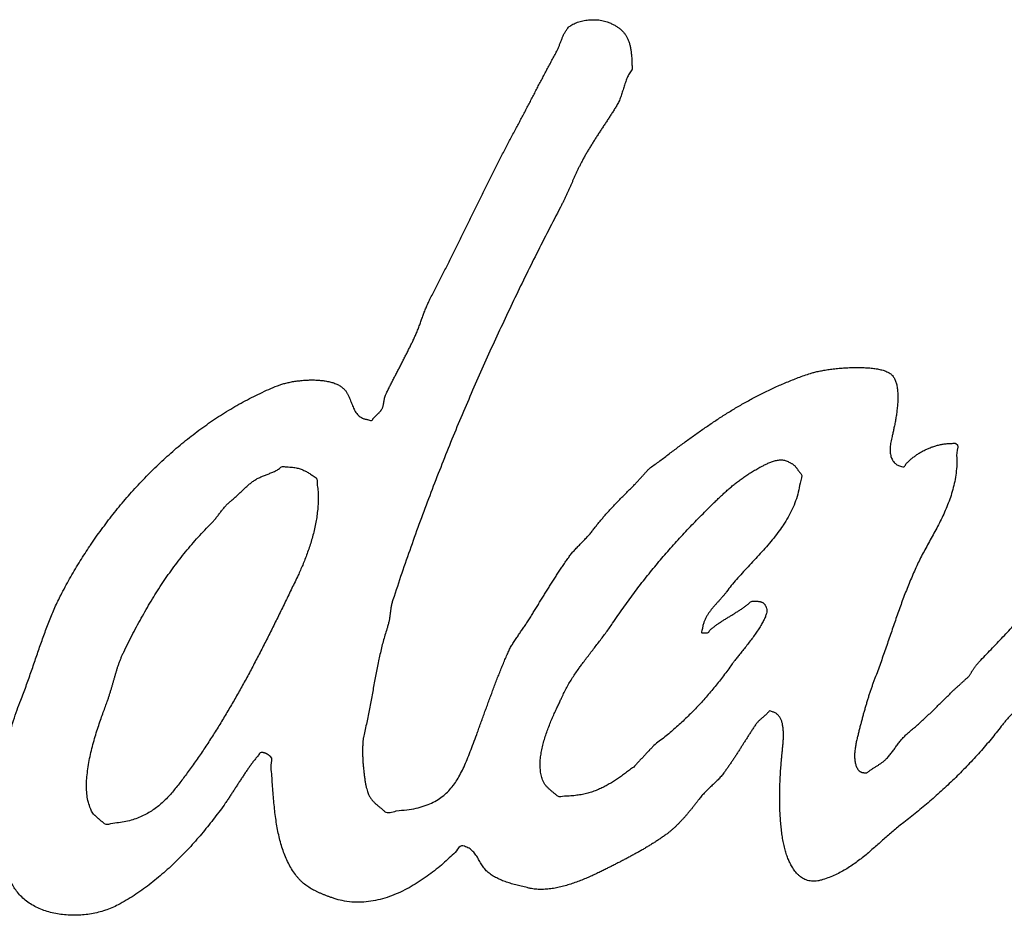
# Model space of a CAD drawing. Units: millimetres. Extents: x 0 to 297, y 0 to 210.
# Drawn here: x 57 to 59, y 94 to 96 of the extents above; entities that cross this region are included whole.
import ezdxf

# ---------------------------------------------------------------- set-up
doc = ezdxf.new("R2010")
doc.units = ezdxf.units.MM
doc.header["$LTSCALE"] = 16.335
doc.layers.get('0').update_dxf_attribs({"linetype": 'CONTINUOUS'})

msp = doc.modelspace()

# ---------------------------------------------------------------- linework, layer by layer
at = {"color": 7, "linetype": 'Continuous'}
for points, start_tangent, end_tangent in [([(56.8585, 95.0318), (56.8601, 95.0343), (56.8859, 95.071), (56.9132, 95.107), (56.942, 95.142), (56.9723, 95.1759), (57.004, 95.2088), (57.037, 95.2401), (57.0713, 95.2701), (57.1068, 95.2984), (57.1436, 95.325), (57.1814, 95.3496), (57.2204, 95.3722), (57.2604, 95.3925), (57.3015, 95.4105), (57.3097, 95.4134), (57.319, 95.4161), (57.329, 95.4185), (57.3398, 95.4206), (57.351, 95.4221), (57.3626, 95.4233), (57.3744, 95.424), (57.3862, 95.4242), (57.3977, 95.4237), (57.409, 95.4226), (57.4197, 95.4208), (57.4299, 95.4185), (57.4391, 95.4152), (57.4474, 95.4112), (57.4545, 95.4064), (57.4604, 95.4008), (57.4643, 95.3953), (57.4676, 95.3897), (57.4704, 95.3839), (57.473, 95.378), (57.4753, 95.3721), (57.4775, 95.3663), (57.4798, 95.3605), (57.4823, 95.3551), (57.4851, 95.3499), (57.4884, 95.3452), (57.4922, 95.3408), (57.4969, 95.3371), (57.5023, 95.334), (57.5088, 95.3316), (57.5163, 95.33), (57.5252, 95.3294), (57.5263, 95.3311), (57.5276, 95.3328), (57.529, 95.3345), (57.5305, 95.3361), (57.532, 95.3376), (57.5336, 95.3392), (57.5352, 95.3407), (57.5369, 95.3424), (57.5384, 95.3439), (57.54, 95.3454), (57.5415, 95.3469), (57.543, 95.3486), (57.5444, 95.3502), (57.5457, 95.3518), (57.5468, 95.3536), (57.5479, 95.3554), (57.549, 95.3575), (57.5499, 95.3597), (57.5506, 95.3619), (57.5512, 95.3642), (57.5517, 95.3663), (57.5521, 95.3685), (57.5524, 95.3707), (57.5529, 95.373), (57.5532, 95.3751), (57.5535, 95.3774), (57.5539, 95.3796), (57.5544, 95.3819), (57.555, 95.3841), (57.5557, 95.3864), (57.5565, 95.3886), (57.5577, 95.391), (57.5618, 95.3996), (57.5662, 95.4084), (57.5707, 95.4172), (57.5753, 95.4261), (57.5799, 95.435), (57.5845, 95.444), (57.5892, 95.453), (57.5939, 95.4621), (57.5985, 95.4711), (57.6032, 95.4801), (57.6077, 95.4891), (57.6122, 95.4981), (57.6166, 95.507), (57.6209, 95.516), (57.625, 95.5249), (57.629, 95.5337), (57.6311, 95.5388), (57.6332, 95.544), (57.6352, 95.5491), (57.6372, 95.5543), (57.639, 95.5593), (57.6408, 95.5644), (57.6426, 95.5694), (57.6445, 95.5745), (57.6463, 95.5794), (57.6481, 95.5844), (57.65, 95.5894), (57.6521, 95.5945), (57.6541, 95.5994), (57.6564, 95.6045), (57.6588, 95.6096), (57.6614, 95.6148), (57.6744, 95.6399), (57.6873, 95.6653), (57.7001, 95.6907), (57.7128, 95.7162), (57.7254, 95.7417), (57.7381, 95.7674), (57.7507, 95.793), (57.7633, 95.8186), (57.7758, 95.8441), (57.7884, 95.8696), (57.8011, 95.895), (57.8138, 95.9204), (57.8266, 95.9455), (57.8395, 95.9705), (57.8525, 95.9954), (57.8657, 96.0201), (57.8717, 96.0313), (57.8777, 96.0426), (57.8836, 96.0538), (57.8896, 96.0652), (57.8955, 96.0764), (57.9013, 96.0876), (57.9072, 96.0988), (57.913, 96.1101), (57.9187, 96.1212), (57.9246, 96.1323), (57.9304, 96.1434), (57.9362, 96.1545), (57.9421, 96.1654), (57.9479, 96.1765), (57.9538, 96.1874), (57.9597, 96.1984), (57.9615, 96.2019), (57.9632, 96.2054), (57.9647, 96.2089), (57.9663, 96.2125), (57.9676, 96.216), (57.9691, 96.2196), (57.9704, 96.2231), (57.9719, 96.2267), (57.9732, 96.2302), (57.9747, 96.2337), (57.9762, 96.2371), (57.9778, 96.2405), (57.9795, 96.2438), (57.9814, 96.2471), (57.9834, 96.2503), (57.9857, 96.2535), (57.9885, 96.2568), (57.9922, 96.2599), (57.9965, 96.2627), (58.0015, 96.2654), (58.0069, 96.2676), (58.0128, 96.2697), (58.0191, 96.2714), (58.0257, 96.2729), (58.0325, 96.2738), (58.0394, 96.2745), (58.0463, 96.2748), (58.0534, 96.2747), (58.0602, 96.2741), (58.067, 96.2731), (58.0735, 96.2716), (58.0797, 96.2697), (58.0881, 96.2663), (58.0958, 96.2626), (58.1027, 96.2585), (58.109, 96.2542), (58.1144, 96.2493), (58.1193, 96.2441), (58.1235, 96.2383), (58.1272, 96.232), (58.1302, 96.2249), (58.1327, 96.2174), (58.1347, 96.2091), (58.1362, 96.2002), (58.1372, 96.1904), (58.1379, 96.1799), (58.1381, 96.1685), (58.1385, 96.1574)], (0.557264, 0.830336), (-0.297255, -0.954798)), ([(58.1385, 96.1574), (58.1381, 96.1563), (58.1348, 96.1519), (58.1319, 96.1473), (58.1292, 96.1423), (58.1269, 96.1372), (58.1247, 96.1317), (58.1227, 96.1262), (58.1208, 96.1206), (58.119, 96.115), (58.1172, 96.1092), (58.1154, 96.1035), (58.1135, 96.0978), (58.1117, 96.0923), (58.1096, 96.0868), (58.1074, 96.0817), (58.105, 96.0766), (58.1024, 96.072), (58.0974, 96.064), (58.0924, 96.056), (58.0872, 96.048), (58.0821, 96.0401), (58.0768, 96.032), (58.0715, 96.0239), (58.0662, 96.0158), (58.061, 96.0078), (58.0557, 95.9996), (58.0504, 95.9915), (58.0453, 95.9832), (58.0402, 95.9751), (58.0352, 95.9669), (58.0304, 95.9587), (58.0257, 95.9504), (58.0213, 95.9423), (58.0176, 95.9352), (58.0141, 95.9283), (58.0108, 95.9214), (58.0076, 95.9145), (58.0044, 95.9076), (58.0013, 95.9008), (57.9983, 95.894), (57.9953, 95.8873), (57.9923, 95.8804), (57.9893, 95.8736), (57.9861, 95.8667), (57.9831, 95.8599), (57.9798, 95.853), (57.9765, 95.8461), (57.973, 95.839), (57.9695, 95.832), (57.941, 95.7772), (57.9131, 95.7221), (57.8857, 95.6669), (57.8588, 95.6114), (57.8323, 95.5554), (57.8063, 95.4992), (57.7808, 95.4425), (57.7559, 95.3854), (57.7313, 95.3277), (57.7073, 95.2694), (57.6838, 95.2104), (57.6608, 95.1509), (57.6383, 95.0907), (57.6163, 95.0295), (57.5948, 94.9676), (57.5739, 94.9047), (57.5725, 94.9005), (57.5714, 94.8963), (57.5704, 94.8922), (57.5697, 94.8882), (57.569, 94.8843), (57.5685, 94.8803), (57.568, 94.8764), (57.5675, 94.8725), (57.5669, 94.8686), (57.5664, 94.8647), (57.5658, 94.8608), (57.5652, 94.8568), (57.5643, 94.8527), (57.5634, 94.8485), (57.5622, 94.8443), (57.5609, 94.8398), (57.5562, 94.8253), (57.5519, 94.8105), (57.5479, 94.7954), (57.5443, 94.78), (57.5407, 94.7645), (57.5375, 94.7487), (57.5344, 94.7328), (57.5314, 94.7167), (57.5284, 94.7006), (57.5255, 94.6844), (57.5225, 94.6682), (57.5195, 94.6518), (57.5163, 94.6356), (57.513, 94.6193), (57.5095, 94.6031), (57.5058, 94.5869), (57.5043, 94.58), (57.5033, 94.572), (57.5027, 94.5632), (57.5024, 94.5537), (57.5023, 94.5438), (57.5026, 94.5335), (57.5031, 94.5231), (57.504, 94.5126), (57.5049, 94.5023), (57.506, 94.4923), (57.5073, 94.4828), (57.5088, 94.4738), (57.5104, 94.4657), (57.512, 94.4585), (57.5137, 94.4524), (57.5155, 94.4475), (57.5171, 94.4439), (57.519, 94.4404), (57.5209, 94.4373), (57.5231, 94.4343), (57.5253, 94.4316), (57.5276, 94.4289), (57.5301, 94.4265), (57.5327, 94.424), (57.5352, 94.4218), (57.5379, 94.4195), (57.5406, 94.4173), (57.5433, 94.415), (57.546, 94.4128), (57.5489, 94.4104), (57.5516, 94.4079), (57.5544, 94.4053), (57.582, 94.4064), (57.6067, 94.4089), (57.6286, 94.4129), (57.6481, 94.4183), (57.6653, 94.4252), (57.6805, 94.4334), (57.6938, 94.4431), (57.7057, 94.454), (57.7161, 94.4664), (57.7171, 94.4677)], (-0.297255, -0.954798), (0.597298, 0.802019)), ([(58.9033, 95.2743), (58.9053, 95.2517), (58.9056, 95.2301), (58.9041, 95.2092), (58.9013, 95.1893), (58.897, 95.17), (58.8916, 95.1514), (58.8852, 95.1334), (58.8781, 95.1159), (58.8703, 95.099), (58.862, 95.0824), (58.8535, 95.0662), (58.8449, 95.0503), (58.8362, 95.0348), (58.8279, 95.0194), (58.8199, 95.0042), (58.8125, 94.989), (58.805, 94.9726), (58.7979, 94.9562), (58.791, 94.9397), (58.7845, 94.9231), (58.7781, 94.9066), (58.772, 94.8899), (58.766, 94.8732), (58.7602, 94.8564), (58.7544, 94.8396), (58.7486, 94.8228), (58.7427, 94.8058), (58.7369, 94.7887), (58.7309, 94.7717), (58.7248, 94.7545), (58.7185, 94.7372), (58.712, 94.7198), (58.7088, 94.7117), (58.7058, 94.7033), (58.7028, 94.6949), (58.7, 94.6862), (58.6971, 94.6775), (58.6944, 94.6686), (58.6917, 94.6597), (58.6891, 94.6506), (58.6865, 94.6416), (58.6839, 94.6325), (58.6815, 94.6233), (58.6791, 94.6141), (58.6767, 94.6049), (58.6743, 94.5956), (58.6721, 94.5865), (58.6698, 94.5772), (58.6686, 94.5723), (58.6675, 94.5673), (58.6665, 94.5622), (58.6657, 94.5571), (58.6649, 94.552), (58.6644, 94.5469), (58.664, 94.5418), (58.664, 94.5368), (58.664, 94.5319), (58.6644, 94.5272), (58.665, 94.5226), (58.666, 94.5181), (58.6672, 94.5139), (58.6688, 94.5099), (58.6707, 94.5061), (58.6731, 94.5026), (58.674, 94.5017), (58.6751, 94.5009), (58.676, 94.5002), (58.6769, 94.4995), (58.6778, 94.499), (58.6787, 94.4985), (58.6796, 94.4981), (58.6807, 94.4977), (58.6817, 94.4975), (58.6828, 94.4972), (58.6841, 94.497), (58.6855, 94.4968), (58.6869, 94.4966), (58.6886, 94.4965), (58.6904, 94.4963), (58.6925, 94.4961), (58.6952, 94.4984), (58.698, 94.5005), (58.7008, 94.5026), (58.7038, 94.5045), (58.7066, 94.5065), (58.7096, 94.5083), (58.7126, 94.5102), (58.7156, 94.512), (58.7185, 94.5139), (58.7215, 94.5158), (58.7243, 94.5177), (58.7272, 94.5197), (58.73, 94.5218), (58.7327, 94.5239), (58.7353, 94.5262), (58.7379, 94.5285), (58.7413, 94.5322), (58.7447, 94.5359), (58.7479, 94.5398), (58.751, 94.5437), (58.754, 94.5478), (58.7571, 94.5519), (58.7601, 94.556), (58.7632, 94.56), (58.7662, 94.5641), (58.7693, 94.5682), (58.7724, 94.5721), (58.7757, 94.576), (58.7789, 94.5798), (58.7824, 94.5834), (58.786, 94.5869), (58.7898, 94.5901), (58.7969, 94.5963), (58.804, 94.6023), (58.811, 94.6085), (58.8179, 94.6145), (58.8246, 94.6207), (58.8313, 94.6269), (58.8379, 94.6331), (58.8446, 94.6393), (58.851, 94.6456), (58.8576, 94.6519), (58.864, 94.6583), (58.8706, 94.6647), (58.8771, 94.6712), (58.8836, 94.6776), (58.8902, 94.6842), (58.8968, 94.6907), (58.8989, 94.6928), (58.9012, 94.6947), (58.9034, 94.6968), (58.9057, 94.6988), (58.9079, 94.7009), (58.9101, 94.7028), (58.9124, 94.7049), (58.9146, 94.7069), (58.9167, 94.709), (58.919, 94.7109), (58.9212, 94.713), (58.9235, 94.715), (58.9257, 94.7171), (58.928, 94.719), (58.9302, 94.7211), (58.9325, 94.7231), (58.9341, 94.7254), (58.9357, 94.7277), (58.9372, 94.73), (58.9388, 94.7323), (58.9403, 94.7347), (58.9418, 94.7369), (58.9433, 94.7392), (58.9449, 94.7414), (58.9464, 94.7437), (58.948, 94.746), (58.9496, 94.7482), (58.9512, 94.7504), (58.9529, 94.7526), (58.9547, 94.7547), (58.9565, 94.7568), (58.9584, 94.7588), (58.9724, 94.7735), (58.9863, 94.788), (59.0002, 94.8027), (59.0142, 94.8173), (59.028, 94.8321), (59.0418, 94.8469), (59.0554, 94.8618), (59.069, 94.8767), (59.0824, 94.8919), (59.0957, 94.9071), (59.1089, 94.9225), (59.122, 94.938), (59.1348, 94.9538), (59.1475, 94.9696), (59.1601, 94.9857), (59.1724, 95.0019), (59.1747, 95.005), (59.1773, 95.008), (59.18, 95.0109), (59.1829, 95.0137), (59.1858, 95.0165), (59.1888, 95.0192), (59.1919, 95.0219), (59.1951, 95.0246), (59.1981, 95.0275), (59.2012, 95.0302), (59.2042, 95.033), (59.2072, 95.0357), (59.21, 95.0385), (59.2128, 95.0414), (59.2154, 95.0444), (59.2178, 95.0473), (59.226, 95.0583), (59.2343, 95.069), (59.2428, 95.0797), (59.2514, 95.0902), (59.2599, 95.1008), (59.2686, 95.1112), (59.2773, 95.1216), (59.2861, 95.1319), (59.2948, 95.1423), (59.3035, 95.1527), (59.3121, 95.163), (59.3208, 95.1734), (59.3292, 95.1839), (59.3376, 95.1944), (59.3459, 95.2051), (59.354, 95.2159), (59.3616, 95.226), (59.3694, 95.2361), (59.3772, 95.2461), (59.3852, 95.2561), (59.3932, 95.2659), (59.4013, 95.2758), (59.4094, 95.2856), (59.4176, 95.2955), (59.4257, 95.3053), (59.4338, 95.3151), (59.4417, 95.3249), (59.4497, 95.3348), (59.4575, 95.3447), (59.4653, 95.3547), (59.4729, 95.3647), (59.4804, 95.3748), (59.4848, 95.3809), (59.4893, 95.3873), (59.4938, 95.3939), (59.4985, 95.4007), (59.5032, 95.4075), (59.5081, 95.4144), (59.5131, 95.4213), (59.5183, 95.4281), (59.5235, 95.4347), (59.5289, 95.4411), (59.5344, 95.4473), (59.5402, 95.4531), (59.546, 95.4585), (59.5521, 95.4636), (59.5583, 95.4681), (59.5648, 95.4721), (59.5675, 95.4735), (59.5704, 95.4747), (59.5735, 95.4756), (59.5768, 95.4765), (59.5801, 95.4771), (59.5836, 95.4777), (59.5872, 95.478), (59.591, 95.4784), (59.5948, 95.4785), (59.5987, 95.4786), (59.6026, 95.4786), (59.6067, 95.4787), (59.6107, 95.4786), (59.6148, 95.4786), (59.6189, 95.4786), (59.6231, 95.4786), (59.6291, 95.4734), (59.6351, 95.4687), (59.641, 95.4643), (59.6469, 95.4601), (59.6524, 95.4559), (59.6578, 95.4517), (59.6629, 95.4474), (59.6678, 95.4428), (59.6721, 95.4376), (59.6761, 95.4321), (59.6795, 95.4258), (59.6825, 95.4189), (59.6848, 95.4111), (59.6866, 95.4023), (59.6876, 95.3924), (59.688, 95.3813), (59.687, 95.3793)], (0.922453, -0.386109), (-0.544311, -0.838884)), ([(57.7171, 94.4677), (57.7255, 94.48), (57.7339, 94.4948), (57.7419, 94.5109), (57.7493, 94.5282), (57.7566, 94.5467), (57.764, 94.5663), (57.7717, 94.5869), (57.7759, 94.5988), (57.7803, 94.6107), (57.7846, 94.6228), (57.7891, 94.6349), (57.7935, 94.6472), (57.798, 94.6594), (57.8025, 94.6718), (57.8071, 94.6841), (57.8117, 94.6966), (57.8164, 94.709), (57.8212, 94.7213), (57.8261, 94.7335), (57.831, 94.7457), (57.836, 94.7578), (57.841, 94.7697), (57.8463, 94.7815), (57.8483, 94.7861), (57.8507, 94.7906), (57.8531, 94.7953), (57.8559, 94.7998), (57.8587, 94.8044), (57.8616, 94.8089), (57.8646, 94.8135), (57.8678, 94.818), (57.8708, 94.8225), (57.874, 94.827), (57.877, 94.8315), (57.8802, 94.8358), (57.8832, 94.8402), (57.8861, 94.8445), (57.8889, 94.8487), (57.8916, 94.8528), (57.8977, 94.8627), (57.9039, 94.8725), (57.9099, 94.8822), (57.9159, 94.8918), (57.9218, 94.9015), (57.9278, 94.911), (57.9336, 94.9205), (57.9396, 94.9299), (57.9455, 94.9394), (57.9515, 94.9488), (57.9575, 94.9583), (57.9636, 94.9676), (57.9698, 94.9771), (57.9761, 94.9864), (57.9824, 94.9959), (57.9889, 95.0052), (57.9918, 95.0093), (57.9949, 95.0133), (57.9981, 95.0172), (58.0015, 95.021), (58.005, 95.0249), (58.0087, 95.0287), (58.0124, 95.0325), (58.0161, 95.0362), (58.0198, 95.0401), (58.0235, 95.0438), (58.0271, 95.0476), (58.0308, 95.0514), (58.0343, 95.0553), (58.0377, 95.059), (58.0409, 95.0629), (58.044, 95.0668), (58.0498, 95.0745), (58.0557, 95.0819), (58.0616, 95.0892), (58.0677, 95.0964), (58.0737, 95.1035), (58.0799, 95.1104), (58.0861, 95.1172), (58.0924, 95.1239), (58.0987, 95.1307), (58.1051, 95.1373), (58.1115, 95.1439), (58.1181, 95.1505), (58.1246, 95.1571), (58.1312, 95.1637), (58.1378, 95.1703), (58.1446, 95.177), (58.1465, 95.1791), (58.1486, 95.1814), (58.1506, 95.1836), (58.1527, 95.1859), (58.1546, 95.1881), (58.1567, 95.1904), (58.1587, 95.1926), (58.1608, 95.1949), (58.1627, 95.197), (58.1648, 95.1992), (58.1668, 95.2015), (58.1689, 95.2037), (58.1708, 95.206), (58.1729, 95.2082), (58.1749, 95.2105), (58.177, 95.2127), (58.1988, 95.2291), (58.2206, 95.2456), (58.2423, 95.2619), (58.2642, 95.2781), (58.2861, 95.294), (58.3084, 95.3096), (58.3309, 95.3249), (58.3539, 95.3399), (58.3772, 95.3544), (58.4011, 95.3684), (58.4255, 95.3819), (58.4507, 95.3949), (58.4765, 95.4071), (58.5033, 95.4187), (58.5309, 95.4296), (58.5596, 95.4397), (58.5678, 95.4421), (58.5776, 95.4444), (58.5886, 95.4465), (58.6008, 95.4485), (58.6137, 95.4502), (58.6273, 95.4517), (58.6412, 95.4527), (58.6554, 95.4535), (58.6694, 95.4537), (58.6832, 95.4535), (58.6964, 95.4527), (58.709, 95.4515), (58.7206, 95.4495), (58.7311, 95.447), (58.7401, 95.4437), (58.7477, 95.4397), (58.7535, 95.4343), (58.7581, 95.4275), (58.7615, 95.4193), (58.7639, 95.41), (58.7653, 95.3996), (58.766, 95.3886), (58.7659, 95.377), (58.7653, 95.3652), (58.764, 95.3532), (58.7625, 95.3413), (58.7606, 95.3297), (58.7586, 95.3187), (58.7564, 95.3084), (58.7544, 95.299), (58.7525, 95.2908), (58.7509, 95.284), (58.7495, 95.2775), (58.7485, 95.2712), (58.7479, 95.265), (58.7478, 95.2593), (58.748, 95.2538), (58.7487, 95.2486), (58.7498, 95.2437), (58.7514, 95.2392), (58.7533, 95.235), (58.7558, 95.2313), (58.7587, 95.228), (58.7621, 95.2253), (58.7658, 95.2229), (58.7701, 95.2211), (58.7748, 95.2198), (58.7801, 95.2192), (58.7848, 95.225), (58.7902, 95.2308), (58.7961, 95.2363), (58.8026, 95.2416), (58.8094, 95.2466), (58.8166, 95.2514), (58.8242, 95.2557), (58.8322, 95.2598), (58.8403, 95.2634), (58.8489, 95.2666), (58.8576, 95.2692), (58.8665, 95.2714), (58.8756, 95.273), (58.8848, 95.2741), (58.894, 95.2745), (58.9033, 95.2743)], (0.597298, 0.802019), (0.922453, -0.386109)), ([(56.8612, 94.4087), (56.8599, 94.4121), (56.8549, 94.4268), (56.8519, 94.4429), (56.8506, 94.46), (56.8509, 94.4781), (56.8525, 94.4967), (56.8552, 94.5158), (56.8589, 94.5349), (56.8634, 94.5541), (56.8683, 94.5728), (56.8737, 94.591), (56.8793, 94.6083), (56.8848, 94.6247), (56.8902, 94.6397), (56.8951, 94.6531), (56.8994, 94.6647), (56.9021, 94.6724), (56.9046, 94.68), (56.9069, 94.6876), (56.9092, 94.695), (56.9113, 94.7024), (56.9134, 94.7098), (56.9155, 94.7171), (56.9176, 94.7243), (56.9197, 94.7315), (56.9218, 94.7387), (56.9241, 94.7459), (56.9266, 94.753), (56.9291, 94.7602), (56.932, 94.7673), (56.935, 94.7744), (56.9384, 94.7815), (56.9491, 94.8035), (56.9601, 94.8251), (56.9713, 94.8462), (56.9827, 94.8668), (56.9942, 94.8871), (57.0061, 94.907), (57.0183, 94.9265), (57.0309, 94.9456), (57.0437, 94.9644), (57.0569, 94.9828), (57.0705, 95.0008), (57.0846, 95.0185), (57.0991, 95.0359), (57.1142, 95.053), (57.1297, 95.0698), (57.1459, 95.0862), (57.1486, 95.0893), (57.1514, 95.0924), (57.1541, 95.0957), (57.157, 95.099), (57.1597, 95.1026), (57.1624, 95.106), (57.1651, 95.1096), (57.1679, 95.1131), (57.1706, 95.1166), (57.1734, 95.1201), (57.1762, 95.1235), (57.1791, 95.1267), (57.182, 95.1299), (57.185, 95.1328), (57.1881, 95.1356), (57.1913, 95.1381), (57.1948, 95.1411), (57.1983, 95.144), (57.2018, 95.1471), (57.2053, 95.1502), (57.2086, 95.1535), (57.212, 95.1566), (57.2153, 95.1598), (57.2187, 95.1631), (57.222, 95.1662), (57.2254, 95.1694), (57.2287, 95.1725), (57.2322, 95.1756), (57.2356, 95.1785), (57.2391, 95.1814), (57.2427, 95.1841), (57.2464, 95.1868), (57.25, 95.189), (57.2538, 95.1912), (57.2578, 95.1931), (57.262, 95.1951), (57.2663, 95.1968), (57.2706, 95.1986), (57.275, 95.2002), (57.2794, 95.202), (57.2837, 95.2037), (57.2881, 95.2055), (57.2923, 95.2074), (57.2965, 95.2094), (57.3004, 95.2115), (57.3042, 95.2138), (57.3078, 95.2163), (57.3112, 95.2192), (57.3194, 95.2191), (57.3268, 95.2188), (57.3336, 95.2183), (57.3398, 95.2176), (57.3453, 95.2166), (57.3504, 95.2155), (57.3551, 95.2141), (57.3596, 95.2126), (57.3637, 95.2107), (57.3677, 95.2088), (57.3716, 95.2066), (57.3755, 95.2043), (57.3794, 95.2017), (57.3834, 95.1991), (57.3877, 95.1962), (57.3923, 95.1932)], (-0.363516, 0.931588), (0.717878, -0.696169)), ([(58.0189, 94.7512), (58.0212, 94.7543), (58.0293, 94.7651), (58.0374, 94.7758), (58.0456, 94.7864), (58.0537, 94.7969), (58.0619, 94.8074), (58.0699, 94.818), (58.0777, 94.8285), (58.0853, 94.839), (58.0927, 94.8495), (58.1049, 94.8677), (58.1173, 94.8855), (58.1299, 94.903), (58.1427, 94.9202), (58.1555, 94.9373), (58.1686, 94.9541), (58.1819, 94.9707), (58.1954, 94.987), (58.2089, 95.0032), (58.2227, 95.0192), (58.2367, 95.0351), (58.2509, 95.0507), (58.2653, 95.0663), (58.2799, 95.0817), (58.2948, 95.097), (58.3099, 95.1122), (58.3175, 95.1199), (58.3251, 95.1274), (58.3326, 95.1349), (58.3403, 95.1422), (58.3479, 95.1495), (58.3556, 95.1566), (58.3633, 95.1636), (58.3713, 95.1705), (58.3793, 95.1771), (58.3876, 95.1837), (58.3961, 95.1901), (58.4049, 95.1963), (58.4139, 95.2023), (58.4232, 95.2081), (58.4328, 95.2137), (58.4429, 95.2192), (58.446, 95.2208), (58.4495, 95.2226), (58.4533, 95.2245), (58.4574, 95.2264), (58.4615, 95.2282), (58.4659, 95.2301), (58.4704, 95.2317), (58.475, 95.2331), (58.4796, 95.2342), (58.4843, 95.235), (58.4889, 95.2353), (58.4936, 95.2352), (58.4981, 95.2345), (58.5025, 95.2333), (58.5068, 95.2314), (58.5109, 95.2289), (58.5136, 95.2278), (58.516, 95.2266), (58.5181, 95.2253), (58.52, 95.224), (58.5217, 95.2225), (58.5233, 95.221), (58.5247, 95.2194), (58.526, 95.2178), (58.5272, 95.216), (58.5285, 95.2142), (58.5297, 95.2123), (58.5309, 95.2105), (58.5322, 95.2086), (58.5336, 95.2067), (58.5351, 95.2048), (58.5369, 95.203), (58.5352, 95.1806), (58.5311, 95.1593), (58.5248, 95.1387), (58.5167, 95.1189), (58.5068, 95.1), (58.4955, 95.0816), (58.4944, 95.08)], (0.586883, 0.809671), (-0.557368, -0.830265)), ([(57.3923, 95.1932), (57.3951, 95.1789), (57.3968, 95.1643), (57.3976, 95.1495), (57.3974, 95.1342), (57.3963, 95.119), (57.3945, 95.1035), (57.392, 95.0881), (57.3889, 95.0727), (57.3851, 95.0576), (57.3809, 95.0428), (57.3763, 95.0282), (57.3714, 95.014), (57.3662, 95.0004), (57.3609, 94.9872), (57.3555, 94.9748), (57.3502, 94.963), (57.3353, 94.9323), (57.3206, 94.9016), (57.3056, 94.8711), (57.2907, 94.8407), (57.2756, 94.8106), (57.2603, 94.7807), (57.2448, 94.751), (57.2291, 94.7216), (57.2131, 94.6927), (57.1968, 94.6639), (57.1801, 94.6355), (57.1632, 94.6074), (57.1457, 94.5798), (57.1279, 94.5525), (57.1095, 94.5257), (57.0907, 94.4993), (57.082, 94.4876), (57.0734, 94.476), (57.0646, 94.4647), (57.0556, 94.4536), (57.0463, 94.4431), (57.0366, 94.4329), (57.0263, 94.4234), (57.0154, 94.4144), (57.0037, 94.4063), (56.9913, 94.3989), (56.9778, 94.3925), (56.9634, 94.3869), (56.9477, 94.3825), (56.9308, 94.3791), (56.9126, 94.377), (56.893, 94.3761), (56.8913, 94.3776), (56.8897, 94.379), (56.888, 94.3805), (56.8864, 94.3818), (56.8847, 94.3833), (56.8831, 94.3847), (56.8814, 94.3862), (56.8799, 94.3875), (56.8783, 94.389), (56.8766, 94.3904), (56.875, 94.3919), (56.8735, 94.3932), (56.8718, 94.3947), (56.8702, 94.3961), (56.8685, 94.3975), (56.867, 94.3988), (56.8612, 94.4087)], (0.717878, -0.696169), (-0.363516, 0.931588)), ([(58.4944, 95.08), (58.483, 95.0639), (58.4697, 95.0467), (58.4556, 95.0302), (58.4413, 95.0141), (58.4268, 94.9984), (58.4125, 94.983), (58.3985, 94.968), (58.3853, 94.9532), (58.3729, 94.9386), (58.3618, 94.9241), (58.3578, 94.919), (58.3535, 94.9138), (58.3489, 94.9087), (58.3443, 94.9035), (58.3395, 94.8983), (58.3348, 94.893), (58.3301, 94.8876), (58.3257, 94.8819), (58.3213, 94.8762), (58.3173, 94.8701), (58.3137, 94.8638), (58.3105, 94.8572), (58.3077, 94.8503), (58.3056, 94.8429), (58.3041, 94.8351), (58.3034, 94.8268), (58.3042, 94.8268), (58.3049, 94.8268), (58.3057, 94.8268), (58.3066, 94.8268), (58.3073, 94.8268), (58.3082, 94.8268), (58.309, 94.8268), (58.3099, 94.8268), (58.3106, 94.8268), (58.3115, 94.8268), (58.3122, 94.8268), (58.3131, 94.8268), (58.3139, 94.8268), (58.3148, 94.8268), (58.3155, 94.8268), (58.3164, 94.8268)], (-0.557368, -0.830265), (0.997156, 0.075367)), ([(57.4355, 94.1996), (57.4312, 94.2011), (57.4242, 94.2036), (57.4175, 94.2061), (57.4109, 94.2087), (57.4046, 94.2113), (57.3984, 94.2141), (57.3924, 94.2169), (57.3866, 94.2198), (57.3811, 94.2229), (57.3757, 94.2262), (57.3705, 94.2297), (57.3655, 94.2334), (57.3608, 94.2374), (57.3561, 94.2417), (57.3518, 94.2462), (57.3476, 94.2511), (57.3437, 94.2562), (57.3348, 94.2696), (57.3271, 94.2835), (57.3203, 94.2982), (57.3145, 94.3133), (57.3095, 94.3292), (57.3052, 94.3455), (57.3016, 94.3625), (57.2987, 94.3799), (57.2961, 94.3979), (57.294, 94.4163), (57.2922, 94.4352), (57.2907, 94.4544), (57.2892, 94.4741), (57.2879, 94.4941), (57.2866, 94.5145), (57.2853, 94.535), (57.2837, 94.5361), (57.2823, 94.537), (57.2811, 94.5379), (57.28, 94.5387), (57.279, 94.5395), (57.278, 94.5402), (57.277, 94.5408), (57.2761, 94.5414), (57.2749, 94.542), (57.2738, 94.5425), (57.2724, 94.543), (57.271, 94.5434), (57.2693, 94.5438), (57.2673, 94.5442), (57.2651, 94.5445), (57.2626, 94.5447), (57.2564, 94.5379), (57.2506, 94.531), (57.245, 94.5239), (57.2395, 94.5166), (57.2342, 94.5093), (57.229, 94.5018), (57.2238, 94.4943), (57.2189, 94.4866), (57.2138, 94.479), (57.2089, 94.4713), (57.2039, 94.4635), (57.1989, 94.4557), (57.1938, 94.4481), (57.1888, 94.4403), (57.1836, 94.4326), (57.1783, 94.4248), (57.1658, 94.4076), (57.1529, 94.3904), (57.1395, 94.3733), (57.1257, 94.3562), (57.1113, 94.3395), (57.0966, 94.3229), (57.0813, 94.3067), (57.0657, 94.2908), (57.0495, 94.2754), (57.0329, 94.2605), (57.0159, 94.2462), (56.9986, 94.2324), (56.9808, 94.2194), (56.9627, 94.207), (56.9442, 94.1955), (56.9254, 94.1848), (56.9105, 94.1778), (56.895, 94.1719), (56.8788, 94.1672), (56.8622, 94.1636), (56.8453, 94.1614), (56.8282, 94.1602), (56.8111, 94.1604), (56.7942, 94.1616), (56.7778, 94.1643), (56.7617, 94.168), (56.7464, 94.1731), (56.7319, 94.1794), (56.7184, 94.187), (56.706, 94.1958), (56.695, 94.206), (56.6854, 94.2173), (56.6718, 94.2394), (56.6609, 94.2638), (56.6526, 94.2902), (56.6465, 94.3183), (56.6428, 94.3477), (56.641, 94.3781), (56.6411, 94.4092), (56.6428, 94.4407), (56.6461, 94.4723), (56.6506, 94.5036), (56.6563, 94.5344), (56.6629, 94.5642), (56.6703, 94.5928), (56.6782, 94.6198), (56.6866, 94.645), (56.6952, 94.668), (56.7016, 94.6845), (56.7077, 94.7008), (56.7136, 94.7171), (56.7193, 94.7333), (56.7249, 94.7495), (56.7304, 94.7656), (56.7359, 94.7815), (56.7413, 94.7974), (56.7469, 94.8132), (56.7526, 94.8289), (56.7585, 94.8446), (56.7646, 94.86), (56.771, 94.8754), (56.7777, 94.8907), (56.7849, 94.9059), (56.7924, 94.9209), (56.8134, 94.9591), (56.8359, 94.9969), (56.8585, 95.0318)], (-0.951231, 0.308481), (0.557264, 0.830336)), ([(59.1433, 94.2991), (59.1433, 94.2996), (59.1433, 94.3023), (59.1433, 94.3048), (59.1447, 94.3074), (59.1459, 94.31), (59.1468, 94.3128), (59.1476, 94.3155), (59.1481, 94.3185), (59.1485, 94.3214), (59.1488, 94.3245), (59.1491, 94.3275), (59.1493, 94.3308), (59.1495, 94.3339), (59.1498, 94.3372), (59.1502, 94.3404), (59.1506, 94.3437), (59.1512, 94.347), (59.1519, 94.3503), (59.153, 94.3534), (59.155, 94.3601), (59.157, 94.3669), (59.1587, 94.3739), (59.1605, 94.3809), (59.1621, 94.388), (59.1637, 94.3951), (59.1653, 94.4024), (59.1669, 94.4096), (59.1685, 94.4169), (59.1701, 94.4242), (59.1718, 94.4314), (59.1736, 94.4386), (59.1755, 94.4458), (59.1775, 94.453), (59.1797, 94.46), (59.1822, 94.4669), (59.186, 94.478), (59.1899, 94.4892), (59.1936, 94.5006), (59.1974, 94.512), (59.2011, 94.5236), (59.2049, 94.5351), (59.2086, 94.5468), (59.2124, 94.5583), (59.2161, 94.57), (59.2198, 94.5815), (59.2236, 94.5931), (59.2275, 94.6044), (59.2314, 94.6157), (59.2355, 94.6268), (59.2395, 94.6378), (59.2438, 94.6485), (59.245, 94.652), (59.246, 94.6553), (59.2469, 94.6586), (59.2477, 94.6618), (59.2483, 94.6651), (59.2489, 94.6682), (59.2494, 94.6714), (59.25, 94.6745), (59.2505, 94.6777), (59.251, 94.6808), (59.2516, 94.684), (59.2524, 94.6872), (59.2531, 94.6905), (59.2541, 94.6937), (59.2553, 94.697), (59.2567, 94.7004), (59.2613, 94.7111), (59.266, 94.7217), (59.2706, 94.7324), (59.2754, 94.743), (59.2799, 94.7538), (59.2844, 94.7647), (59.2887, 94.7757), (59.2929, 94.7868), (59.2966, 94.7984), (59.3001, 94.8101), (59.3032, 94.8221), (59.306, 94.8345), (59.3082, 94.8473), (59.31, 94.8606), (59.3112, 94.8743), (59.3119, 94.8885), (59.3102, 94.8896), (59.3088, 94.8907), (59.3075, 94.8917), (59.3064, 94.8927), (59.3053, 94.8937), (59.3042, 94.8946), (59.3032, 94.8955), (59.3022, 94.8962), (59.301, 94.8971), (59.2998, 94.8978), (59.2985, 94.8986), (59.2971, 94.8992), (59.2954, 94.8998), (59.2936, 94.9004), (59.2915, 94.901), (59.2892, 94.9014), (59.2844, 94.9026), (59.28, 94.903), (59.2757, 94.9026), (59.2717, 94.9015), (59.2677, 94.8999), (59.264, 94.8977), (59.2604, 94.8952), (59.2571, 94.8922), (59.2537, 94.8891), (59.2506, 94.8858), (59.2476, 94.8823), (59.2447, 94.8788), (59.2419, 94.8753), (59.2392, 94.8719), (59.2365, 94.8688), (59.234, 94.8658), (59.226, 94.8571), (59.2181, 94.8482), (59.2102, 94.8392), (59.2025, 94.83), (59.1948, 94.8209), (59.1872, 94.8116), (59.1797, 94.8023), (59.1723, 94.7928), (59.1648, 94.7834), (59.1574, 94.7739), (59.1501, 94.7645), (59.1428, 94.7549), (59.1356, 94.7454), (59.1284, 94.7358), (59.1212, 94.7262), (59.1141, 94.7166), (59.1082, 94.7093), (59.1022, 94.7022), (59.0959, 94.6952), (59.0894, 94.6883), (59.0827, 94.6815), (59.0759, 94.6748), (59.069, 94.6682), (59.0621, 94.6614), (59.0551, 94.6548), (59.0483, 94.6482), (59.0415, 94.6415), (59.0348, 94.6347), (59.0283, 94.6278), (59.022, 94.6208), (59.016, 94.6137), (59.0103, 94.6064), (58.9984, 94.5913), (58.9861, 94.576), (58.9732, 94.5608), (58.9599, 94.5455), (58.9461, 94.5304), (58.9319, 94.5153), (58.9174, 94.5004), (58.9026, 94.4855), (58.8875, 94.4711), (58.8723, 94.4568), (58.8569, 94.4429), (58.8415, 94.4293), (58.826, 94.4162), (58.8106, 94.4034), (58.7953, 94.3911), (58.7801, 94.3794), (58.7687, 94.3706), (58.7575, 94.3613), (58.7464, 94.3519), (58.7355, 94.3421), (58.7244, 94.3323), (58.7134, 94.3225), (58.7022, 94.3127), (58.6909, 94.3031), (58.6792, 94.2938), (58.6673, 94.2848), (58.655, 94.2763), (58.6423, 94.2682), (58.629, 94.2608), (58.6152, 94.2541), (58.6006, 94.2483), (58.5855, 94.2432), (58.5773, 94.2414), (58.5696, 94.2405), (58.5624, 94.2407), (58.5558, 94.2418), (58.5495, 94.2437), (58.5438, 94.2463), (58.5385, 94.2495), (58.5337, 94.2532), (58.5292, 94.2575), (58.5251, 94.262), (58.5214, 94.2668), (58.518, 94.2718), (58.515, 94.2769), (58.5123, 94.282), (58.5098, 94.287), (58.5077, 94.2918), (58.5035, 94.3029), (58.4999, 94.3149), (58.4967, 94.3278), (58.4941, 94.3414), (58.4919, 94.3559), (58.4902, 94.3708), (58.4889, 94.3863), (58.488, 94.4021), (58.4874, 94.4182), (58.4872, 94.4344), (58.4872, 94.4507), (58.4876, 94.4668), (58.4882, 94.4829), (58.4891, 94.4985), (58.4902, 94.5138), (58.4915, 94.5285), (58.4923, 94.5372), (58.4932, 94.5461), (58.4941, 94.5553), (58.495, 94.5646), (58.4956, 94.574), (58.4959, 94.5832), (58.4958, 94.5922), (58.4953, 94.6007), (58.4941, 94.6089), (58.4924, 94.6164), (58.4898, 94.6232), (58.4864, 94.6291), (58.482, 94.6342), (58.4766, 94.638), (58.47, 94.6407), (58.4623, 94.642), (58.4605, 94.6399), (58.4586, 94.6378), (58.4566, 94.6359), (58.4546, 94.6338), (58.4524, 94.6319), (58.4502, 94.63), (58.448, 94.6281), (58.4458, 94.6261), (58.4436, 94.6243), (58.4413, 94.6223), (58.4392, 94.6204), (58.4371, 94.6183), (58.4351, 94.6163), (58.4332, 94.6141), (58.4314, 94.6119), (58.4299, 94.6096), (58.425, 94.6024), (58.4203, 94.5951), (58.4156, 94.5879), (58.4111, 94.5807), (58.4065, 94.5736), (58.402, 94.5664), (58.3975, 94.5594), (58.3931, 94.5522), (58.3885, 94.5452), (58.384, 94.5381), (58.3793, 94.5311), (58.3748, 94.524), (58.37, 94.5171), (58.3652, 94.5101), (58.3603, 94.5032), (58.3553, 94.4961), (58.3521, 94.4921), (58.3487, 94.4881), (58.3452, 94.4842), (58.3416, 94.4803), (58.3377, 94.4765), (58.3339, 94.4727), (58.33, 94.469), (58.3261, 94.4652), (58.3221, 94.4616), (58.3182, 94.4578), (58.3144, 94.4541), (58.3107, 94.4503), (58.307, 94.4465), (58.3035, 94.4426), (58.3001, 94.4386), (58.2969, 94.4345), (58.2929, 94.4294), (58.2889, 94.4241), (58.2846, 94.4187), (58.2804, 94.4132), (58.2759, 94.4078), (58.2714, 94.4023), (58.2668, 94.3969), (58.2621, 94.3914), (58.2572, 94.3861), (58.2524, 94.3809), (58.2475, 94.3758), (58.2426, 94.3709), (58.2375, 94.3662), (58.2325, 94.3617), (58.2274, 94.3575), (58.2224, 94.3534), (58.2145, 94.3478), (58.2067, 94.3423), (58.1988, 94.337), (58.1909, 94.3318), (58.1828, 94.3268), (58.1747, 94.3218), (58.1665, 94.317), (58.1584, 94.3122), (58.15, 94.3076), (58.1416, 94.3029), (58.1331, 94.2984), (58.1246, 94.2938), (58.1159, 94.2893), (58.1072, 94.2848), (58.0983, 94.2803), (58.0894, 94.2756), (58.0817, 94.2718), (58.0729, 94.2674), (58.0632, 94.2626), (58.0526, 94.2575), (58.0412, 94.2524), (58.0292, 94.2471), (58.0167, 94.2421), (58.0038, 94.2372), (57.9904, 94.2328), (57.9769, 94.2289), (57.9634, 94.2257), (57.9499, 94.2232), (57.9364, 94.2217), (57.9232, 94.2211), (57.9104, 94.2218), (57.8981, 94.2237), (57.891, 94.2254), (57.884, 94.227), (57.8771, 94.2286), (57.8705, 94.2302), (57.8638, 94.232), (57.8574, 94.2337), (57.8511, 94.2356), (57.845, 94.2375), (57.8389, 94.2396), (57.833, 94.2418), (57.8272, 94.2443), (57.8217, 94.2468), (57.8162, 94.2497), (57.8109, 94.2527), (57.8058, 94.256), (57.8009, 94.2594), (57.7964, 94.2632), (57.7925, 94.2673), (57.7889, 94.2718), (57.7857, 94.2766), (57.7825, 94.2817), (57.7795, 94.2868), (57.7764, 94.292), (57.7734, 94.297), (57.77, 94.302), (57.7665, 94.3067), (57.7627, 94.311), (57.7585, 94.3149), (57.7538, 94.3183), (57.7485, 94.321), (57.7426, 94.3231), (57.736, 94.3243), (57.724, 94.312), (57.7107, 94.299), (57.6961, 94.2856), (57.6804, 94.2721), (57.6634, 94.2589), (57.6455, 94.2459), (57.6266, 94.2338), (57.607, 94.2225), (57.5865, 94.2127), (57.5655, 94.2043), (57.5439, 94.1977), (57.5219, 94.1931), (57.4995, 94.1909), (57.4769, 94.1913), (57.454, 94.1947), (57.4355, 94.1996)], (0.007683, 0.99997), (-0.951231, 0.308481)), ([(58.3164, 94.8268), (58.322, 94.8325), (58.3278, 94.8378), (58.334, 94.8428), (58.3404, 94.8475), (58.347, 94.8521), (58.3537, 94.8564), (58.3606, 94.8607), (58.3675, 94.8649), (58.3744, 94.8691), (58.3813, 94.8733), (58.3881, 94.8777), (58.3949, 94.882), (58.4015, 94.8865), (58.4079, 94.8913), (58.4142, 94.8962), (58.4202, 94.9014), (58.4241, 94.9016), (58.4277, 94.9017), (58.431, 94.9018), (58.4341, 94.9016), (58.4369, 94.9014), (58.4396, 94.901), (58.442, 94.9005), (58.4442, 94.8997), (58.4462, 94.8989), (58.448, 94.8977), (58.4496, 94.8964), (58.4512, 94.8947), (58.4525, 94.8929), (58.4537, 94.8906), (58.4548, 94.8881), (58.4558, 94.8852), (58.4567, 94.8797), (58.4558, 94.8728), (58.4532, 94.8649), (58.4492, 94.856), (58.4439, 94.8466), (58.4377, 94.8365), (58.4308, 94.8262), (58.4233, 94.8156), (58.4154, 94.8052), (58.4076, 94.795), (58.3999, 94.7852), (58.3926, 94.776), (58.3858, 94.7677), (58.3799, 94.7602), (58.3751, 94.754), (58.3715, 94.749), (58.362, 94.7358), (58.3523, 94.7226), (58.3422, 94.7096), (58.3319, 94.6968), (58.3213, 94.6843), (58.3105, 94.6718), (58.2994, 94.6597), (58.2882, 94.6477), (58.2848, 94.6442)], (0.997156, 0.075367), (-0.70057, -0.713584)), ([(58.2848, 94.6442), (58.2766, 94.636), (58.2648, 94.6245), (58.2528, 94.6133), (58.2406, 94.6023), (58.2282, 94.5916), (58.2156, 94.5811), (58.2028, 94.5709), (58.19, 94.561), (58.1871, 94.558), (58.1843, 94.555), (58.1814, 94.552), (58.1786, 94.5488), (58.1757, 94.5458), (58.1729, 94.5428), (58.17, 94.5398), (58.1672, 94.5367), (58.1644, 94.5337), (58.1615, 94.5307), (58.1587, 94.5277), (58.1558, 94.5245), (58.153, 94.5215), (58.1501, 94.5185), (58.1473, 94.5155), (58.1446, 94.5123), (58.1347, 94.5049), (58.1251, 94.4977), (58.1157, 94.4907), (58.1063, 94.484), (58.0968, 94.4777), (58.0872, 94.4716), (58.0774, 94.466), (58.0673, 94.4608), (58.0566, 94.4562), (58.0455, 94.452), (58.0338, 94.4485), (58.0214, 94.4455), (58.0082, 94.4434), (57.9941, 94.4418), (57.979, 94.441), (57.963, 94.441), (57.9604, 94.4434), (57.9579, 94.4456), (57.9554, 94.4478), (57.9528, 94.4499), (57.9503, 94.452), (57.9477, 94.454), (57.9453, 94.4561), (57.9429, 94.4581), (57.9405, 94.4604), (57.9382, 94.4627), (57.936, 94.4651), (57.934, 94.4676), (57.932, 94.4704), (57.9303, 94.4734), (57.9287, 94.4765), (57.9273, 94.4799), (57.9238, 94.4918), (57.922, 94.5042), (57.9215, 94.5172), (57.9223, 94.5306), (57.9242, 94.5443), (57.927, 94.558), (57.9306, 94.5718), (57.9349, 94.5854), (57.9396, 94.5989), (57.9446, 94.6119), (57.9498, 94.6244), (57.955, 94.6362), (57.96, 94.6473), (57.9647, 94.6574), (57.969, 94.6665), (57.9727, 94.6744), (57.9784, 94.6865), (57.9846, 94.6983), (57.9912, 94.7099), (57.9983, 94.7212), (58.0056, 94.7324), (58.0133, 94.7434), (58.0189, 94.7512)], (-0.70057, -0.713584), (0.586883, 0.809671))]:
    msp.add_spline(points, degree=3, dxfattribs=dict(at, start_tangent=start_tangent, end_tangent=end_tangent))

doc.saveas('drawing.dxf')
